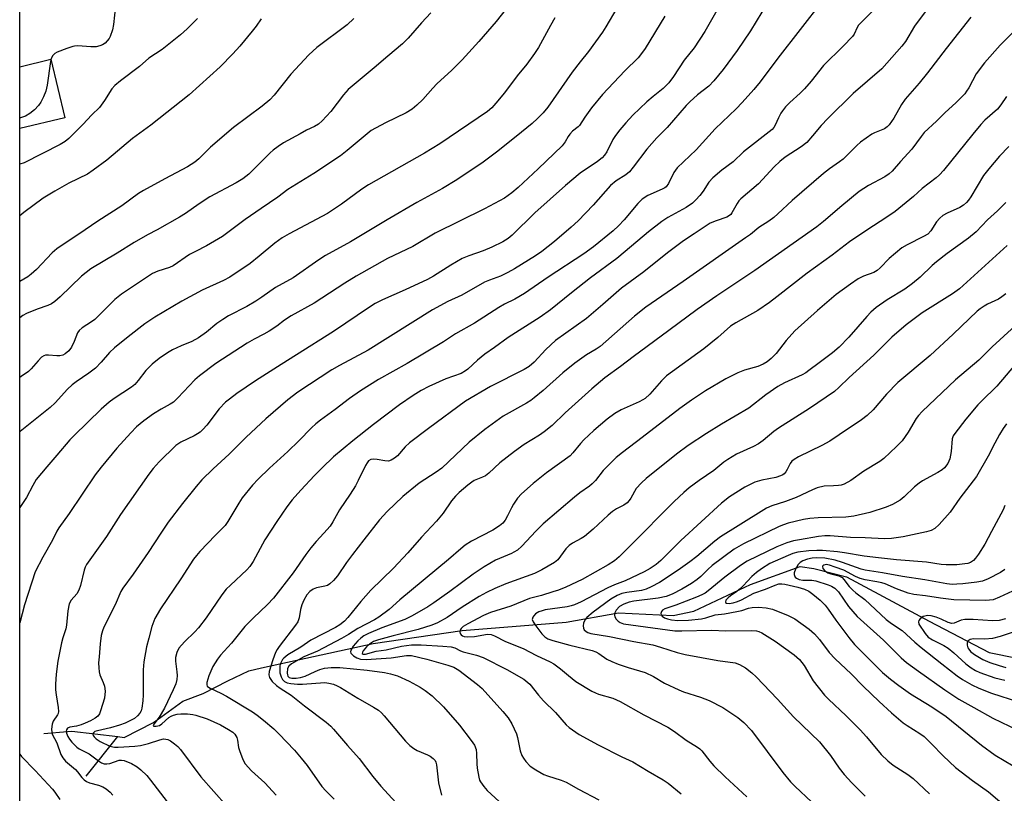
# Model space of a CAD drawing. Units: inches. Extents: x 1231771 to 1237771, y 577453 to 581453.
# Drawn here: x 1231771 to 1232050, y 578075 to 578294 of the extents above; entities that cross this region are included whole.
import ezdxf

# ---------------------------------------------------------------- set-up
doc = ezdxf.new("R2010")
doc.units = ezdxf.units.IN
doc.header["$MEASUREMENT"] = 0
for name, color, linetype in [('CULTRL-Pad', 6, 'Continuous'), ('HYDRO-Single Line Stream', 4, 'Continuous'), ('NTRL-Trees', 3, 'Continuous'), ('Undefined', 1, 'Continuous')]:
    doc.layers.add(name, color=color, linetype=linetype)

msp = doc.modelspace()

# ---------------------------------------------------------------- linework, layer by layer
at = {"layer": 'CULTRL-Pad'}
msp.add_lwpolyline([(1231783.75, 578266.69), (1231770.93, 578263.58), (1231770.93, 578281.13), (1231779.72, 578283.27)], close=True, dxfattribs=at)
at = {"layer": 'HYDRO-Single Line Stream'}
msp.add_line((1231789.78, 578079.84), (1231798.72, 578091.04), dxfattribs=at)
for points in [[(1231798.72, 578091.04), (1231800.59, 578090.81), (1231808.87, 578095.04), (1231817.22, 578101.07), (1231822.93, 578103.33), (1231830, 578106.87), (1231835.93, 578109.7), (1231839.47, 578110.56), (1231871.15, 578117.52), (1231896.4, 578121.13), (1231925.9, 578123.57), (1231940.75, 578126.14), (1231956.27, 578125.43), (1231962.16, 578126.68), (1231978.19, 578134.26), (1231992.29, 578139.34), (1231996.24, 578138.76), (1232005.5, 578136.42), (1232028.93, 578123.83), (1232045.91, 578114.91), (1232053.92, 578113.35)], [(1231777.71, 578091.97), (1231784.49, 578092.54), (1231785.74, 578092.64), (1231798.72, 578091.04)]]:
    msp.add_lwpolyline(points, dxfattribs=at)
at = {"layer": 'NTRL-Trees'}
msp.add_polyline3d([(1234186.97, 577453.15, 0), (1232126.34, 577453.35, 0), (1232129.71, 577508.03, 0), (1232099.75, 577578.44, 0), (1231923.06, 577754.49, 0), (1231890.96, 577797.32, 0), (1231770.91, 577930.11, 0), (1231771.14, 581453.27, 0)], dxfattribs=at)
at = {"layer": 'Undefined'}
for points, elevation in [([(1231998.62, 578299.84), (1231986.02, 578283.56), (1231980.95, 578276.89), (1231979.18, 578274.71), (1231975.91, 578271.01), (1231974.17, 578269.16), (1231968.22, 578263.51), (1231962.84, 578257.61), (1231957.43, 578252.48), (1231956.47, 578251.17), (1231954.99, 578248.01), (1231954.35, 578247.1), (1231953.92, 578246.76), (1231953.19, 578246.36), (1231949.15, 578244.64), (1231947.49, 578243.57), (1231946.27, 578242.35), (1231942.43, 578237.67), (1231940.81, 578235.97), (1231939.26, 578234.58), (1231933.68, 578230.04), (1231930.92, 578228.03), (1231920.8, 578221.39), (1231914.14, 578216.75), (1231911.38, 578215.15), (1231908.47, 578213.74), (1231906.84, 578212.86), (1231899.98, 578208.39), (1231894.5, 578205.35), (1231891.18, 578203.12), (1231880.85, 578196.97), (1231872.69, 578192.36), (1231867.6, 578189.22), (1231864.48, 578186.99), (1231860.38, 578183.84), (1231856.24, 578180.89), (1231854.93, 578179.85), (1231853.69, 578178.7), (1231850.06, 578174.95), (1231847.02, 578171.95), (1231841.75, 578167.19), (1231838.54, 578164.11), (1231836.91, 578162.42), (1231834.05, 578158.82), (1231833.09, 578157.33), (1231829.99, 578152.09), (1231829.19, 578150.94), (1231826.49, 578148.24), (1231822.03, 578143.55), (1231821.04, 578142.47), (1231820.19, 578141.4), (1231816.61, 578135.87), (1231810.87, 578127.27), (1231809.29, 578124.55), (1231808.4, 578122.29), (1231807.5, 578119.03), (1231806.9, 578116.54), (1231806.14, 578112.28), (1231805.9, 578109.97), (1231805.95, 578102.95), (1231805.86, 578101.18), (1231805.59, 578099.11), (1231805.35, 578098.41), (1231805.01, 578097.75), (1231804.3, 578096.91), (1231803.47, 578096.23), (1231802.57, 578095.7), (1231800.8, 578094.91), (1231799.22, 578094.31), (1231796.67, 578093.53), (1231792.95, 578092.72), (1231792.24, 578092.48), (1231791.91, 578092.25), (1231791.7, 578091.94), (1231791.67, 578091.75), (1231791.77, 578091.34), (1231792, 578090.99), (1231792.57, 578090.44), (1231793.76, 578089.62), (1231796.46, 578088.38), (1231797.82, 578088.03), (1231798.88, 578088.03), (1231803.55, 578088.34), (1231805.22, 578088.54), (1231807.46, 578089.09), (1231810.65, 578090.17), (1231811.67, 578090.39), (1231812.41, 578090.37), (1231812.91, 578090.24), (1231813.66, 578089.83), (1231814.86, 578088.98), (1231815.77, 578088.23), (1231816.57, 578087.4), (1231822.32, 578079.6), (1231829.64, 578071.31)], 598), ([(1232031.68, 578302.06), (1232024.77, 578292.62), (1232022.23, 578288.31), (1232021.21, 578287.01), (1232015.45, 578280.58), (1232011.41, 578277.01), (1232007.33, 578273.57), (1232000.14, 578266.42), (1231998.29, 578264.48), (1231995.87, 578261.5), (1231994.18, 578259.65), (1231992.62, 578258.44), (1231988.07, 578255.44), (1231986.57, 578254.28), (1231984.99, 578252.72), (1231980.5, 578247.89), (1231975.49, 578243.7), (1231974.9, 578243.06), (1231974.41, 578242.33), (1231972.97, 578239.65), (1231972.67, 578239.24), (1231972.28, 578238.9), (1231971.53, 578238.5), (1231968.45, 578237.46), (1231966.83, 578236.71), (1231962.21, 578233.77), (1231959.23, 578231.71), (1231954.68, 578228.29), (1231947.94, 578222.99), (1231941.65, 578218.33), (1231936.3, 578213.63), (1231931.67, 578209.71), (1231922.89, 578203.47), (1231920.15, 578200.93), (1231916.9, 578197.32), (1231915.47, 578196.09), (1231913.99, 578195.19), (1231904.43, 578190.39), (1231897.4, 578186.23), (1231886.86, 578178.53), (1231881.53, 578174.43), (1231880.25, 578173.27), (1231878.1, 578170.75), (1231877.28, 578170.03), (1231876.34, 578169.48), (1231875.58, 578169.23), (1231874.51, 578169.27), (1231872.3, 578169.7), (1231871.23, 578169.8), (1231870.53, 578169.68), (1231869.89, 578169.28), (1231869.46, 578168.76), (1231869.02, 578168), (1231866.97, 578163.7), (1231866.15, 578162.19), (1231864.68, 578159.84), (1231861.63, 578155.39), (1231859.75, 578152.01), (1231858.95, 578150.81), (1231857.2, 578148.77), (1231854.98, 578146.43), (1231853.48, 578144.58), (1231852.05, 578142.69), (1231848.49, 578137.54), (1231842.87, 578130.37), (1231841.19, 578128.54), (1231837.14, 578124.67), (1231834.82, 578122.34), (1231831, 578117.56), (1231827.92, 578114.16), (1231827.04, 578113.05), (1231825.69, 578110.92), (1231824.56, 578108.29), (1231824, 578106.43), (1231824.01, 578105.76), (1231824.14, 578105.4), (1231824.47, 578105.06), (1231824.91, 578104.78), (1231828.01, 578103.37), (1231829.56, 578102.56), (1231836.99, 578098.1), (1231838.32, 578097.14), (1231840.07, 578095.74), (1231842.96, 578093.3), (1231844.47, 578091.88), (1231848.84, 578087.19), (1231850.79, 578084.97), (1231852.43, 578082.88), (1231856.63, 578076.94), (1231857.74, 578075.67), (1231860.12, 578073.26)], 594), ([(1231969.07, 578297.74), (1231965.29, 578291.11), (1231962.23, 578286.53), (1231959.46, 578283.03), (1231956.42, 578278.37), (1231955.1, 578276.59), (1231953.47, 578274.98), (1231950.6, 578272.69), (1231948.87, 578271.14), (1231944.83, 578267.37), (1231942.84, 578265.23), (1231941.12, 578263.25), (1231939.93, 578261.66), (1231939.22, 578260.48), (1231937.44, 578256.98), (1231936.83, 578256.03), (1231936.16, 578255.25), (1231934.82, 578254.21), (1231929.91, 578250.95), (1231925.71, 578247.44), (1231917.06, 578239.68), (1231910.58, 578233.33), (1231909.51, 578232.39), (1231907.94, 578231.42), (1231904.85, 578229.9), (1231902.37, 578228.91), (1231898.33, 578227.51), (1231896.45, 578226.72), (1231893.2, 578224.88), (1231888.34, 578221.74), (1231886.57, 578220.73), (1231880.31, 578217.81), (1231873.82, 578214.99), (1231871.74, 578213.93), (1231870.16, 578212.94), (1231859.96, 578206.02), (1231849.4, 578199.41), (1231845.12, 578196.61), (1231837.78, 578191.97), (1231832.51, 578188.4), (1231830.39, 578186.84), (1231829.28, 578185.92), (1231827.52, 578184.05), (1231824.01, 578179.45), (1231822.88, 578178.23), (1231822.08, 578177.47), (1231821.38, 578176.98), (1231820.37, 578176.4), (1231816.58, 578174.6), (1231815.21, 578173.62), (1231810.49, 578169.04), (1231808.81, 578167.12), (1231807.57, 578165.54), (1231799.48, 578154.06), (1231795.57, 578147.87), (1231789.9, 578139.93), (1231789.5, 578139.13), (1231789.21, 578138.29), (1231788.13, 578133.97), (1231787.69, 578132.58), (1231787.11, 578131.59), (1231785.47, 578129.73), (1231784.97, 578128.71), (1231784.61, 578126.75), (1231784.22, 578122.68), (1231783.98, 578121.65), (1231783.11, 578119.06), (1231782.76, 578117.65), (1231781.74, 578112.44), (1231781.24, 578108.76), (1231781.06, 578105.96), (1231781.06, 578104.28), (1231781.22, 578102.92), (1231781.84, 578099.27), (1231781.9, 578098.15), (1231781.79, 578097.64), (1231781.59, 578097.19), (1231780.36, 578095.39), (1231780.12, 578094.58), (1231779.95, 578093.16), (1231779.98, 578092.31), (1231780.1, 578091.78), (1231781.4, 578089.27), (1231782.58, 578086), (1231783.19, 578085), (1231783.93, 578084.09), (1231786.78, 578081.75), (1231787.34, 578081.1), (1231788.53, 578079.43), (1231789.16, 578078.77), (1231789.9, 578078.3), (1231790.7, 578077.94), (1231793.23, 578077.29), (1231794.5, 578076.8), (1231795.47, 578076.26), (1231796.57, 578075.29), (1231797.34, 578074.42)], 602), ([(1231983.09, 578299.3), (1231978.24, 578291.36), (1231974.42, 578285.75), (1231970.46, 578280.32), (1231967.79, 578277.18), (1231966.38, 578275.68), (1231963.24, 578273.19), (1231961.03, 578271.22), (1231959.99, 578270.18), (1231954.55, 578263.91), (1231951.69, 578260.96), (1231948.79, 578257.76), (1231944.99, 578252.65), (1231943.89, 578251.33), (1231942.86, 578250.48), (1231940.14, 578248.8), (1231938.56, 578247.46), (1231933.64, 578241.88), (1231929.36, 578237.44), (1231927.39, 578235.64), (1231922.64, 578231.53), (1231919.08, 578228.7), (1231917.25, 578227.47), (1231911.24, 578223.83), (1231909.35, 578222.74), (1231907.28, 578221.7), (1231904.18, 578220.61), (1231902.81, 578220.03), (1231896.35, 578216.29), (1231892.4, 578214.5), (1231888.04, 578212.13), (1231869.78, 578200.7), (1231861.61, 578196.41), (1231859.42, 578195.14), (1231849.79, 578188.77), (1231846.98, 578186.66), (1231840.76, 578181.24), (1231835.16, 578175.98), (1231830.29, 578171.21), (1231825.8, 578167.06), (1231822.62, 578163.9), (1231820.97, 578162.03), (1231817.07, 578157.24), (1231813.03, 578151.89), (1231810.92, 578148.8), (1231807.35, 578143.29), (1231803.09, 578137.12), (1231800.17, 578133.17), (1231799.58, 578132.23), (1231797.97, 578128.43), (1231794.75, 578122.1), (1231794.36, 578121.07), (1231794.05, 578119.7), (1231793.73, 578117.42), (1231793.41, 578113.72), (1231793.3, 578112.01), (1231793.34, 578110.58), (1231793.46, 578109.45), (1231793.63, 578108.62), (1231794.62, 578106.4), (1231795, 578105.33), (1231795.13, 578103.93), (1231794.92, 578101.94), (1231793.86, 578098.32), (1231793.54, 578097.53), (1231793.09, 578096.89), (1231792.28, 578096.27), (1231791, 578095.57), (1231789.46, 578094.83), (1231788.38, 578094.43), (1231787, 578094.04), (1231785.11, 578093.76), (1231784.51, 578093.46), (1231784.14, 578093), (1231784.08, 578092.57), (1231784.2, 578092.01), (1231784.61, 578091.05), (1231785.03, 578090.35), (1231785.72, 578089.46), (1231787.09, 578088.07), (1231787.8, 578087.61), (1231790.59, 578086.15), (1231793.25, 578084.15), (1231794.16, 578083.57), (1231794.89, 578083.32), (1231795.67, 578083.3), (1231796.48, 578083.46), (1231799.17, 578084.32), (1231799.83, 578084.36), (1231800.55, 578084.23), (1231802.62, 578083.39), (1231804.23, 578082.51), (1231805.31, 578081.6), (1231806.94, 578079.99), (1231808.05, 578078.69), (1231812.75, 578072.58)], 600), ([(1232012.62, 578296.75), (1232008.88, 578292.91), (1232008.46, 578292.27), (1232007.62, 578290.4), (1232007.13, 578289.71), (1232004.57, 578287.01), (1231998.97, 578281.47), (1231995.46, 578277.05), (1231993.52, 578274.91), (1231992.3, 578273.69), (1231989.36, 578271.02), (1231988.2, 578269.76), (1231987.31, 578268.66), (1231986.84, 578267.94), (1231986.17, 578266.66), (1231985.26, 578264.52), (1231984.88, 578263.89), (1231984.42, 578263.35), (1231976.28, 578257.03), (1231973.3, 578254.2), (1231970.15, 578251.83), (1231967.57, 578249.63), (1231966.45, 578248.42), (1231964.77, 578245.81), (1231963.85, 578244.57), (1231962.74, 578243.34), (1231961.74, 578242.39), (1231960.03, 578241.21), (1231954.79, 578238.33), (1231953.05, 578237.2), (1231949.34, 578234.32), (1231946.3, 578231.7), (1231940.27, 578226.74), (1231932.88, 578221.2), (1231927.43, 578216.97), (1231921.48, 578212.19), (1231918.55, 578210.11), (1231909.53, 578204.33), (1231905.63, 578201.44), (1231902.84, 578199.57), (1231900.8, 578197.91), (1231898.06, 578195.36), (1231897.4, 578194.83), (1231896.16, 578194.14), (1231891.83, 578192.61), (1231886.98, 578190.44), (1231884.77, 578189.24), (1231882.51, 578187.88), (1231878.67, 578185.24), (1231871.27, 578179.64), (1231865.4, 578175), (1231859.97, 578170.44), (1231856.74, 578167.37), (1231854.54, 578165.15), (1231850.69, 578161.02), (1231848.23, 578158.24), (1231846.69, 578156.25), (1231843.83, 578152.07), (1231840.48, 578146.9), (1231837.11, 578140.71), (1231836.23, 578139.34), (1231835.3, 578138.34), (1231830.69, 578134.06), (1231829.5, 578132.85), (1231828.3, 578131.28), (1231823.83, 578124.76), (1231821.68, 578121.96), (1231820.62, 578120.77), (1231817.64, 578117.92), (1231816.06, 578116.14), (1231815.45, 578114.88), (1231815.13, 578113.52), (1231815.15, 578112.43), (1231815.52, 578109.42), (1231815.58, 578108.35), (1231815.49, 578107.3), (1231815.21, 578106.07), (1231814.48, 578104.33), (1231812, 578099.15), (1231810.43, 578096.57), (1231808.92, 578094.61), (1231808.79, 578094.15), (1231809.01, 578094.01), (1231809.62, 578093.98), (1231810.58, 578094.23), (1231811.27, 578094.67), (1231813.22, 578096.48), (1231813.84, 578096.85), (1231814.55, 578097.13), (1231815.55, 578097.4), (1231816.58, 578097.56), (1231818.56, 578097.52), (1231820, 578097.35), (1231820.84, 578097.16), (1231824.11, 578096.05), (1231827.91, 578094.36), (1231830.17, 578093.1), (1231831.36, 578092.33), (1231831.94, 578091.75), (1231832.48, 578090.81), (1231832.72, 578090), (1231833.02, 578087.95), (1231833.24, 578087.09), (1231834.22, 578084.6), (1231834.92, 578083.32), (1231836.7, 578081.35), (1231840.45, 578077.93), (1231843.69, 578074.43)], 596), ([(1232040.76, 578295.26), (1232033.72, 578286.28), (1232028.44, 578279.39), (1232026.08, 578276.48), (1232022.15, 578271.9), (1232021.08, 578270.4), (1232018.88, 578266.52), (1232017.58, 578264.65), (1232016.97, 578264.05), (1232016.23, 578263.57), (1232013.4, 578262.38), (1232012.63, 578261.97), (1232009.48, 578259.78), (1232008.39, 578258.81), (1232004.49, 578254.89), (1232003.52, 578254.13), (1232000.64, 578252.19), (1231998.99, 578250.86), (1231990.08, 578243.19), (1231986.03, 578239.38), (1231984.85, 578238.39), (1231983.43, 578237.37), (1231980.57, 578235.51), (1231978.2, 578233.54), (1231976.86, 578232.55), (1231959.14, 578220.23), (1231948.53, 578212.95), (1231945.28, 578210.4), (1231935.57, 578201.77), (1231934.49, 578201.02), (1231931.67, 578199.37), (1231928.42, 578197.03), (1231925.03, 578194.25), (1231919.38, 578189.23), (1231916.87, 578187.16), (1231915.92, 578186.46), (1231914.68, 578185.69), (1231908.06, 578181.96), (1231902.89, 578178.22), (1231898.45, 578174.65), (1231890.64, 578167.25), (1231889.07, 578166.09), (1231884.25, 578163.01), (1231879.6, 578159.18), (1231875.14, 578154.89), (1231873.02, 578152.55), (1231868.55, 578146.92), (1231865.36, 578142.77), (1231863.61, 578140.42), (1231861.04, 578136.66), (1231859.92, 578135.37), (1231858.88, 578134.41), (1231858.19, 578133.96), (1231857.45, 578133.71), (1231855.14, 578133.27), (1231854.15, 578132.88), (1231853.26, 578132.24), (1231852.39, 578131.27), (1231851.49, 578129.79), (1231850.94, 578128.49), (1231850.59, 578127.17), (1231850.19, 578124.72), (1231849.81, 578123.66), (1231849.19, 578122.71), (1231844.53, 578116.66), (1231843.92, 578115.76), (1231843.44, 578114.88), (1231842.68, 578112.8), (1231841.71, 578109.54), (1231841.56, 578108.54), (1231841.77, 578107.83), (1231842.57, 578106.73), (1231843.75, 578105.55), (1231844.77, 578104.81), (1231847.9, 578102.8), (1231851.66, 578099.76), (1231857.87, 578095.12), (1231859.15, 578094.04), (1231859.95, 578093.2), (1231863.88, 578088.55), (1231867.19, 578084.82), (1231871.13, 578079.73), (1231873.38, 578076.98), (1231879.76, 578070.03)], 592), ([(1232052.55, 578290.79), (1232049.04, 578287.29), (1232044.59, 578282.3), (1232042.29, 578279.17), (1232040.15, 578275.16), (1232039.54, 578274.18), (1232039.01, 578273.49), (1232036.56, 578270.98), (1232033.35, 578268.02), (1232031.02, 578265.72), (1232027.52, 578262.44), (1232026.67, 578261.38), (1232024.04, 578257.72), (1232020.78, 578254.27), (1232018.45, 578251.49), (1232017.58, 578250.71), (1232016.36, 578249.89), (1232011.67, 578247.44), (1232009.1, 578245.78), (1232004.1, 578241.71), (1231998.97, 578237.25), (1231997.03, 578235.74), (1231979.44, 578223.31), (1231968.65, 578216.1), (1231963.11, 578212.28), (1231955.09, 578206.28), (1231944.94, 578198.86), (1231941.35, 578196.09), (1231936.95, 578192.86), (1231933.21, 578189.77), (1231925.66, 578182.95), (1231921.93, 578179.35), (1231919.74, 578177.55), (1231918.38, 578176.57), (1231914.07, 578173.97), (1231911.32, 578171.99), (1231907.16, 578168.71), (1231904.01, 578165.81), (1231903.09, 578165.08), (1231902.25, 578164.64), (1231899.84, 578163.7), (1231899.15, 578163.27), (1231898.02, 578162.38), (1231895.6, 578160.34), (1231894.56, 578159.33), (1231893.45, 578157.95), (1231891.03, 578154.46), (1231889.11, 578152.21), (1231884.9, 578147.62), (1231881, 578143.2), (1231877, 578138.89), (1231870.54, 578132.63), (1231867.7, 578129.41), (1231864.03, 578124.88), (1231863.05, 578123.85), (1231861.71, 578122.79), (1231860.51, 578122.03), (1231853.54, 578118.43), (1231850.67, 578116.43), (1231846.94, 578114.24), (1231845.81, 578113.33), (1231845.44, 578112.9), (1231845.15, 578112.41), (1231844.85, 578111.59), (1231844.74, 578111.05), (1231844.69, 578110.25), (1231844.75, 578109.19), (1231845.08, 578107.98), (1231845.5, 578107.26), (1231846.05, 578106.69), (1231846.76, 578106.35), (1231847.84, 578106.11), (1231849.76, 578105.96), (1231851.15, 578105.95), (1231857.48, 578106.38), (1231858.64, 578106.25), (1231859.97, 578105.89), (1231860.94, 578105.5), (1231861.9, 578105), (1231866.84, 578101.97), (1231871.28, 578099.44), (1231872.67, 578098.51), (1231873.53, 578097.8), (1231874.33, 578096.97), (1231880.39, 578089.78), (1231881.61, 578088.5), (1231882.73, 578087.66), (1231883.68, 578087.08), (1231886.62, 578085.87), (1231887.32, 578085.51), (1231888.22, 578084.85), (1231888.75, 578084.25), (1231888.99, 578083.76), (1231889.17, 578083.02), (1231889.74, 578077.9), (1231890.61, 578074.48)], 590), ([(1232050.88, 578272.68), (1232049.23, 578270.29), (1232048.3, 578269.13), (1232044.75, 578265.94), (1232043.55, 578264.71), (1232041.28, 578262.03), (1232032.95, 578251.7), (1232031.89, 578250.49), (1232030.95, 578249.6), (1232026.91, 578246.61), (1232024.48, 578244.29), (1232019.25, 578240.06), (1232017.24, 578238.65), (1232010.91, 578234.58), (1232006.36, 578231.5), (1232001.36, 578227.7), (1231994.35, 578222.58), (1231985.75, 578215.84), (1231983.64, 578214.28), (1231980.34, 578211.99), (1231974.03, 578208.44), (1231972.53, 578207.49), (1231968.99, 578204.34), (1231965.04, 578201.05), (1231954.44, 578193.46), (1231952.95, 578192.06), (1231949.72, 578188.25), (1231948.31, 578187.03), (1231947.66, 578186.59), (1231946.62, 578186.05), (1231941.54, 578183.81), (1231939.78, 578182.7), (1231937.61, 578181.14), (1231933.82, 578177.92), (1231930.99, 578175.26), (1231929.99, 578174.19), (1231927.85, 578171.56), (1231927.05, 578170.76), (1231920.33, 578165.94), (1231916.55, 578162.87), (1231913.24, 578159.92), (1231912.15, 578158.68), (1231910.97, 578156.98), (1231910.4, 578155.98), (1231909.33, 578153.71), (1231908.6, 578152.52), (1231907.93, 578151.63), (1231907.07, 578150.87), (1231905.09, 578149.59), (1231899.04, 578146.56), (1231897.3, 578145.41), (1231896.02, 578144.38), (1231892.52, 578141.3), (1231878.78, 578129.82), (1231875.75, 578127.15), (1231872.8, 578124.98), (1231871.56, 578124.23), (1231866.88, 578121.74), (1231864.16, 578119.99), (1231862.25, 578118.89), (1231855.39, 578115.32), (1231851.53, 578113.72), (1231848.05, 578111.73), (1231847.27, 578111.06), (1231846.92, 578110.37), (1231846.8, 578109.09), (1231846.86, 578108.59), (1231847.02, 578108.16), (1231847.39, 578107.82), (1231848.15, 578107.65), (1231849.32, 578107.66), (1231850.6, 578107.83), (1231851.85, 578108.23), (1231854.71, 578109.57), (1231856.06, 578110.1), (1231857.38, 578110.43), (1231859.25, 578110.67), (1231861.72, 578110.64), (1231869.5, 578109.9), (1231874.39, 578109.28), (1231876.12, 578108.87), (1231878.12, 578108.27), (1231881.44, 578106.8), (1231884.48, 578105.1), (1231885.94, 578104.18), (1231887.96, 578102.62), (1231891.16, 578099.52), (1231895.7, 578094.29), (1231899.02, 578089.93), (1231899.89, 578088.58), (1231900.38, 578087.37), (1231900.52, 578086.23), (1231900.55, 578083.28), (1231900.65, 578082.11), (1231901.13, 578079.51), (1231901.4, 578078.68), (1231901.65, 578078.2), (1231902.58, 578076.86), (1231903.52, 578075.8), (1231909.22, 578070.58)], 588), ([(1232051.49, 578258.53), (1232048.89, 578255.79), (1232045.81, 578252.16), (1232044.34, 578250.28), (1232040.71, 578244.24), (1232040.06, 578243.28), (1232039.51, 578242.63), (1232038.65, 578241.85), (1232037.67, 578241.22), (1232034.03, 578239.62), (1232032.82, 578238.93), (1232031.99, 578238.19), (1232031.04, 578237.17), (1232029.36, 578234.59), (1232028.51, 578233.68), (1232027.34, 578232.94), (1232022.65, 578230.59), (1232021.15, 578229.71), (1232017.61, 578226.75), (1232015.01, 578224.07), (1232014.16, 578223.31), (1232013.18, 578222.74), (1232010.29, 578221.7), (1232008.76, 578220.96), (1232006.56, 578219.47), (1232002.54, 578216.51), (1231997.2, 578211.97), (1231990.84, 578206.22), (1231988.37, 578203.5), (1231985.51, 578199.8), (1231984.1, 578198.37), (1231983.01, 578197.45), (1231981.81, 578196.75), (1231980.29, 578196.05), (1231976.5, 578195.04), (1231974.63, 578194.27), (1231971.23, 578192.57), (1231965.45, 578189.14), (1231961.48, 578186.55), (1231958.17, 578184.16), (1231947.5, 578175.9), (1231941.9, 578171.72), (1231940.14, 578170.29), (1231937.45, 578167.65), (1231936.48, 578166.56), (1231934.29, 578163.74), (1231933.36, 578162.76), (1231932.56, 578162.08), (1231929.85, 578160.21), (1231928.28, 578159.02), (1231919.38, 578151.39), (1231917.3, 578149.38), (1231913.36, 578145.08), (1231912.09, 578143.98), (1231911.14, 578143.36), (1231910.39, 578142.97), (1231905.89, 578141.08), (1231902.66, 578139.24), (1231899.55, 578137.15), (1231892.92, 578132.23), (1231888.41, 578129.01), (1231886.67, 578127.89), (1231882.28, 578125.35), (1231880.16, 578124.31), (1231873.64, 578121.92), (1231869.84, 578120.28), (1231868.55, 578119.61), (1231867.65, 578118.97), (1231866.81, 578118.22), (1231865.5, 578116.7), (1231864.81, 578115.58), (1231864.74, 578115.15), (1231864.89, 578114.73), (1231865.58, 578113.97), (1231866.51, 578113.36), (1231867.56, 578113.07), (1231869.23, 578112.9), (1231876.25, 578113.38), (1231880.63, 578114.07), (1231882.06, 578114.03), (1231886.43, 578113.07), (1231892.39, 578111.36), (1231894.03, 578110.75), (1231895.53, 578109.89), (1231900.78, 578105.86), (1231902.08, 578104.75), (1231907.97, 578098.14), (1231909.44, 578096.37), (1231910.5, 578094.71), (1231911.84, 578091.88), (1231912.16, 578090.77), (1231912.92, 578087.04), (1231913.37, 578085.7), (1231913.81, 578084.93), (1231914.53, 578083.98), (1231915.74, 578082.7), (1231917.38, 578081.58), (1231919.59, 578080.3), (1231920.62, 578079.89), (1231924.53, 578078.66), (1231925.9, 578078.11), (1231929.42, 578076.14), (1231935.17, 578073.07)], 586), ([(1232050.67, 578242.66), (1232048.32, 578240.3), (1232045.44, 578237.68), (1232042.25, 578234.26), (1232040.09, 578232.53), (1232033.99, 578228.19), (1232030.99, 578225.82), (1232029.73, 578224.74), (1232026.36, 578221.47), (1232024.24, 578219.59), (1232021.99, 578218.06), (1232017, 578215.04), (1232013.88, 578212.81), (1232012.38, 578211.48), (1232011.25, 578210.31), (1232006.09, 578204.39), (1232003.4, 578201.55), (1232001.5, 578199.93), (1231997.68, 578197.15), (1231994.8, 578194.9), (1231993.89, 578194.28), (1231992.87, 578193.71), (1231987.84, 578191.41), (1231985.99, 578190.4), (1231982.6, 578188.08), (1231977.75, 578184.3), (1231970.02, 578179.74), (1231965.79, 578177.07), (1231960.59, 578173.63), (1231957.22, 578171.16), (1231948.63, 578164.26), (1231947.3, 578163.1), (1231945.82, 578161.42), (1231944.27, 578158.7), (1231943.8, 578158.01), (1231943.25, 578157.4), (1231942.33, 578156.74), (1231940.21, 578155.72), (1231939.08, 578154.91), (1231937.85, 578153.86), (1231933.58, 578149.89), (1231931.18, 578147.85), (1231930.24, 578147.26), (1231927.7, 578145.9), (1231926.77, 578145.26), (1231925.83, 578144.3), (1231923.53, 578141.25), (1231922.66, 578140.48), (1231919.05, 578138.38), (1231916.96, 578137.3), (1231908.78, 578134.42), (1231905.67, 578133.09), (1231903.3, 578131.92), (1231901.22, 578130.77), (1231896.43, 578127.75), (1231892.2, 578124.86), (1231889.47, 578123.34), (1231887.85, 578122.72), (1231883.99, 578121.45), (1231876.9, 578119.69), (1231872.69, 578118.53), (1231871.25, 578118.02), (1231870.11, 578117.33), (1231869.26, 578116.52), (1231868.38, 578115.42), (1231868.15, 578115.01), (1231868.11, 578114.65), (1231868.37, 578114.43), (1231868.97, 578114.44), (1231872.07, 578115.3), (1231874.83, 578115.67), (1231879.19, 578116.71), (1231882.02, 578117.12), (1231884.78, 578117.07), (1231890.94, 578116.74), (1231893.29, 578116.55), (1231894.34, 578116.28), (1231895.94, 578115.44), (1231896.71, 578115.11), (1231900.53, 578114.2), (1231902.35, 578113.49), (1231909.12, 578110.13), (1231913.89, 578107.31), (1231915.63, 578105.94), (1231918.12, 578102.8), (1231919.51, 578101.25), (1231922.89, 578097.92), (1231925.97, 578094.4), (1231926.8, 578093.63), (1231927.72, 578092.94), (1231929.67, 578091.68), (1231935.05, 578088.69), (1231941.71, 578085.33), (1231944.84, 578083.86), (1231949.17, 578081.24), (1231953.48, 578078.82), (1231954.92, 578077.83), (1231958.58, 578074.82)], 584), ([(1232051.08, 578230.41), (1232037.51, 578218.13), (1232035.58, 578216.73), (1232026.93, 578211.28), (1232022.38, 578207.9), (1232018.37, 578204.42), (1232013.23, 578199.28), (1232006.26, 578192.98), (1232003.3, 578190.08), (1232002.03, 578189.02), (1231995.01, 578184.15), (1231986.18, 578178.61), (1231984.86, 578177.64), (1231981.85, 578175.11), (1231980.5, 578174.11), (1231979.08, 578173.36), (1231974.25, 578171.18), (1231971.84, 578169.71), (1231970.71, 578168.9), (1231967.86, 578166.6), (1231963.7, 578163.77), (1231960.86, 578161.63), (1231959.31, 578160.31), (1231956.54, 578157.77), (1231952.41, 578153.65), (1231948.38, 578149.43), (1231940.94, 578142.1), (1231939.62, 578140.94), (1231937.88, 578139.8), (1231930.49, 578135.6), (1231925.82, 578133.48), (1231923.73, 578132.65), (1231922.12, 578132.11), (1231918.9, 578131.14), (1231915.5, 578130.28), (1231910.2, 578128.07), (1231904.47, 578126.26), (1231902.46, 578125.46), (1231898.01, 578123.08), (1231896.73, 578122.29), (1231896.13, 578121.72), (1231895.89, 578121.27), (1231895.8, 578120.78), (1231895.88, 578120.31), (1231896.14, 578119.89), (1231896.54, 578119.62), (1231897.04, 578119.44), (1231897.89, 578119.34), (1231899.92, 578119.46), (1231903.61, 578120.1), (1231904.67, 578120.04), (1231905.62, 578119.65), (1231908.75, 578118.01), (1231913.77, 578116.1), (1231917.49, 578114.03), (1231921.41, 578112.23), (1231922.43, 578111.66), (1231924.36, 578110.29), (1231926.64, 578108.35), (1231928.71, 578106.73), (1231933.24, 578103.99), (1231934.28, 578103.44), (1231935.08, 578103.13), (1231939.16, 578101.99), (1231941.24, 578101), (1231947.98, 578097.2), (1231954.8, 578093.7), (1231956.72, 578092.49), (1231959.98, 578090.07), (1231963.19, 578088.09), (1231963.85, 578087.61), (1231964.45, 578087.02), (1231966.66, 578084.12), (1231967.88, 578082.78), (1231971.06, 578079.65), (1231977.16, 578073.97)], 582), ([(1232050.67, 578216.73), (1232049.51, 578215.82), (1232048.55, 578215.22), (1232045.46, 578213.75), (1232044.52, 578213.22), (1232043.4, 578212.48), (1232042.52, 578211.75), (1232035.73, 578205.23), (1232029.19, 578199.24), (1232020, 578191.54), (1232016.85, 578188.26), (1232013.03, 578183.76), (1232011.33, 578182.19), (1232009.71, 578180.99), (1232003.41, 578176.65), (1232000.77, 578174.93), (1231998.49, 578173.65), (1231991.87, 578170.44), (1231990.58, 578169.72), (1231989.94, 578169.18), (1231989.47, 578168.53), (1231988.67, 578166.81), (1231988.3, 578166.17), (1231987.81, 578165.64), (1231987.41, 578165.34), (1231986.7, 578165.01), (1231985.4, 578164.59), (1231981.42, 578163.85), (1231979.48, 578163.27), (1231976.6, 578161.88), (1231972.27, 578159.09), (1231970.04, 578157.3), (1231958.43, 578146.69), (1231952.81, 578141.05), (1231951.46, 578139.92), (1231949.79, 578138.75), (1231948.05, 578137.8), (1231942.71, 578135.3), (1231939.62, 578134.11), (1231937.79, 578133.27), (1231930.2, 578129.32), (1231928.33, 578128.43), (1231927.35, 578128.12), (1231926.23, 578127.89), (1231920.02, 578127), (1231919.17, 578126.79), (1231918.21, 578126.45), (1231917.28, 578125.89), (1231916.74, 578125.34), (1231916.47, 578124.93), (1231916.34, 578124.29), (1231916.57, 578123.61), (1231917.32, 578122.46), (1231919.08, 578120.21), (1231919.87, 578119.4), (1231920.76, 578118.82), (1231922.12, 578118.34), (1231926.94, 578116.98), (1231933.33, 578115.46), (1231934.32, 578115.12), (1231935.21, 578114.66), (1231937.44, 578113.07), (1231938.92, 578112.32), (1231940.73, 578111.63), (1231943.56, 578110.68), (1231948.37, 578109.26), (1231950.69, 578108.09), (1231953.84, 578106.21), (1231957.86, 578104.28), (1231959.24, 578103.76), (1231964.02, 578102.29), (1231966.49, 578101.34), (1231970.4, 578099.3), (1231974.61, 578096.52), (1231976.37, 578095.04), (1231978.5, 578092.79), (1231987.43, 578080.86), (1231989.56, 578078.25), (1231990.93, 578076.85), (1231995.5, 578072.59)], 580), ([(1232055.55, 578209.73), (1232046.78, 578201.63), (1232043.04, 578197.91), (1232036.43, 578192.28), (1232026.91, 578183.27), (1232025.91, 578182.22), (1232025.2, 578181.32), (1232022.95, 578177.41), (1232021.3, 578175.03), (1232019.68, 578173.36), (1232016.09, 578169.94), (1232014.93, 578169.13), (1232010.37, 578166.38), (1232006.66, 578163.69), (1232004.82, 578162.72), (1232004, 578162.45), (1232003.19, 578162.31), (1232001.8, 578162.18), (1231999.18, 578162.08), (1231997.18, 578161.63), (1231995.85, 578161.09), (1231991.16, 578158.92), (1231988.2, 578157.81), (1231984.27, 578156.51), (1231982.8, 578155.84), (1231974.71, 578150.89), (1231969.76, 578147.7), (1231968.12, 578146.47), (1231962.98, 578142.15), (1231961.04, 578140.64), (1231957.74, 578138.25), (1231952.4, 578134.8), (1231950.04, 578133.54), (1231948.68, 578132.93), (1231947.3, 578132.56), (1231943.19, 578131.94), (1231941.77, 578131.63), (1231940.43, 578131.12), (1231938.62, 578130.1), (1231933.56, 578126.36), (1231931.8, 578124.86), (1231931.34, 578124.26), (1231930.9, 578123.28), (1231930.74, 578122.52), (1231930.84, 578121.81), (1231931.08, 578121.39), (1231931.61, 578120.85), (1231932.08, 578120.59), (1231932.9, 578120.33), (1231938.27, 578119.46), (1231945.16, 578118.04), (1231950.51, 578117.05), (1231952.72, 578116.46), (1231957.45, 578114.9), (1231959.68, 578114.38), (1231968.96, 578112.64), (1231973.84, 578112), (1231975.16, 578111.54), (1231976.83, 578110.56), (1231978.6, 578109.19), (1231979.86, 578108.03), (1231985.92, 578101.7), (1231990.47, 578096.65), (1231997.81, 578089.56), (1232000.94, 578085.68), (1232003.39, 578082.07), (1232004.8, 578080.29), (1232006.94, 578077.96), (1232010.77, 578074.15)], 578), ([(1232053.45, 578196.71), (1232048.16, 578190.53), (1232043.77, 578186.28), (1232042.77, 578185.19), (1232039.3, 578181.14), (1232036.16, 578177.08), (1232035.74, 578176.38), (1232035.47, 578175.56), (1232035.21, 578171.98), (1232034.75, 578169.84), (1232034.23, 578168.59), (1232033.27, 578167.32), (1232032.63, 578166.77), (1232031.39, 578165.98), (1232027.02, 578163.59), (1232026.04, 578162.99), (1232024.75, 578161.92), (1232021.83, 578159.1), (1232020.73, 578158.19), (1232018.55, 578156.92), (1232016.74, 578156.13), (1232012.12, 578154.66), (1232007.52, 578153.57), (1232005.3, 578153.33), (1231997.4, 578153.15), (1231995.05, 578152.97), (1231993.29, 578152.65), (1231988.95, 578151.58), (1231987.58, 578151.18), (1231986.4, 578150.69), (1231976.29, 578145.72), (1231973.63, 578144.21), (1231967.37, 578139.59), (1231966.17, 578138.51), (1231964.11, 578136.45), (1231963.14, 578135.62), (1231961.5, 578134.52), (1231958.73, 578132.88), (1231956.03, 578131.46), (1231954.34, 578130.8), (1231952.03, 578130.38), (1231945.14, 578129.48), (1231943.83, 578129.18), (1231942.26, 578128.64), (1231941.05, 578127.94), (1231940.13, 578126.92), (1231939.66, 578126.01), (1231939.64, 578125.54), (1231939.79, 578125.08), (1231940.17, 578124.4), (1231940.7, 578123.8), (1231941.24, 578123.45), (1231942.25, 578123.1), (1231950.51, 578121.89), (1231956.77, 578121.1), (1231958.76, 578121.04), (1231967.21, 578121.27), (1231971.26, 578121.1), (1231978.42, 578121.15), (1231979.9, 578121.07), (1231980.58, 578120.91), (1231981.41, 578120.53), (1231985.21, 578118.14), (1231990.64, 578114.25), (1231992.16, 578112.96), (1231993.48, 578111.23), (1231996, 578106.9), (1231999.27, 578102.83), (1232000.38, 578101.67), (1232005.36, 578096.93), (1232009.37, 578092.95), (1232011.17, 578090.95), (1232015.3, 578086), (1232017.15, 578084.22), (1232018.69, 578082.97), (1232022.86, 578080.27), (1232024.38, 578079.15), (1232028.99, 578074.85)], 576), ([(1232050.87, 578179.77), (1232049.95, 578178.45), (1232048.92, 578176.74), (1232047.57, 578174.32), (1232045.69, 578170.61), (1232042.31, 578164.88), (1232037.65, 578158.7), (1232034.86, 578154.73), (1232031.78, 578151.29), (1232030.54, 578150.11), (1232029.53, 578149.56), (1232028.16, 578149.14), (1232021.54, 578147.75), (1232018.27, 578147.26), (1232016.26, 578147.2), (1232010.81, 578147.49), (1232006.57, 578147.51), (1232000.86, 578148.01), (1231999.32, 578148.06), (1231997.57, 578147.87), (1231992.12, 578146.93), (1231990.48, 578146.58), (1231988.57, 578146.03), (1231985.68, 578144.94), (1231977.26, 578140.87), (1231975.42, 578139.65), (1231970.97, 578136.32), (1231966.21, 578132.38), (1231965.36, 578131.78), (1231964.42, 578131.27), (1231962.87, 578130.61), (1231957.05, 578128.38), (1231953.89, 578127.28), (1231953.27, 578126.9), (1231952.97, 578126.57), (1231952.79, 578125.97), (1231952.9, 578125.57), (1231953.19, 578125.21), (1231953.84, 578124.76), (1231954.66, 578124.45), (1231955.83, 578124.18), (1231957.59, 578123.97), (1231960.69, 578124.06), (1231964.37, 578124.51), (1231965.53, 578124.77), (1231968.25, 578125.59), (1231970.84, 578125.88), (1231974.34, 578126.52), (1231975.79, 578126.84), (1231977.66, 578127.46), (1231978.74, 578127.71), (1231980.49, 578127.81), (1231982.71, 578127.61), (1231984.46, 578127.2), (1231988.9, 578125.43), (1231990.77, 578124.52), (1231994.85, 578121.55), (1231996.36, 578120.25), (1231997.85, 578118.62), (1232000.6, 578114.95), (1232002.23, 578113.1), (1232006.81, 578108.84), (1232010.21, 578105.41), (1232014.73, 578101.04), (1232018.28, 578097.79), (1232021.51, 578094.99), (1232022.68, 578094.19), (1232026.32, 578091.94), (1232027.48, 578091.08), (1232029.63, 578089.02), (1232032.88, 578085.55), (1232036.44, 578082.3), (1232041.24, 578078.56), (1232045.8, 578075.37), (1232050.9, 578071.03)], 574), ([(1232050.4, 578156.6), (1232049.92, 578155.4), (1232046.58, 578149.29), (1232044.68, 578145.64), (1232042.93, 578142.87), (1232042.06, 578141.66), (1232041.52, 578141.07), (1232040.65, 578140.47), (1232039.87, 578140.21), (1232039.05, 578140.04), (1232036.79, 578139.84), (1232033.72, 578139.81), (1232032.33, 578139.94), (1232028.12, 578140.54), (1232019.65, 578141.19), (1232014.54, 578141.75), (1232010.5, 578142.26), (1232004.95, 578143.23), (1232002.9, 578143.48), (1231998.66, 578143.82), (1231997.07, 578143.86), (1231994.74, 578143.73), (1231991.67, 578143.38), (1231990.28, 578143.02), (1231988.92, 578142.48), (1231983.76, 578140.13), (1231981.31, 578138.71), (1231979.94, 578137.65), (1231978.64, 578136.51), (1231976.2, 578133.81), (1231975.41, 578133.07), (1231974.34, 578132.22), (1231972.53, 578131), (1231971.91, 578130.48), (1231971.27, 578129.74), (1231971.11, 578129.25), (1231971.17, 578129.12), (1231971.44, 578128.93), (1231972.2, 578128.85), (1231973.36, 578129.03), (1231974.53, 578129.36), (1231975.66, 578129.85), (1231979.22, 578131.8), (1231982.53, 578132.87), (1231985.21, 578134.06), (1231986.3, 578134.39), (1231987.12, 578134.41), (1231987.96, 578134.3), (1231991.71, 578133.49), (1231993.52, 578132.9), (1231994.75, 578132.3), (1231995.92, 578131.44), (1231997.97, 578129.76), (1231999.4, 578128.33), (1232000.31, 578127.21), (1232002.47, 578124.14), (1232006.17, 578119.14), (1232007.75, 578117.17), (1232015.71, 578109.28), (1232017.98, 578107.4), (1232020.34, 578105.58), (1232023.65, 578103.23), (1232029.65, 578099.53), (1232033.73, 578096.73), (1232043.76, 578088.58), (1232047.67, 578085.75), (1232052.8, 578082.74)], 572), ([(1232050.36, 578138.45), (1232049.2, 578137.66), (1232045.63, 578135.84), (1232044.08, 578135.2), (1232042.44, 578134.87), (1232038.44, 578134.41), (1232036.76, 578134.27), (1232035.43, 578134.25), (1232033.98, 578134.41), (1232027.65, 578135.54), (1232021.35, 578136.45), (1232015.64, 578137.51), (1232010.72, 578138.3), (1232009.65, 578138.58), (1232004.33, 578140.49), (1232002.24, 578141.14), (1231999.32, 578141.69), (1231996.85, 578141.78), (1231995.76, 578141.68), (1231994.38, 578141.36), (1231993.05, 578140.89), (1231992.34, 578140.47), (1231991.75, 578139.88), (1231991.03, 578138.6), (1231990.66, 578137.52), (1231990.63, 578137.01), (1231990.7, 578136.78), (1231990.95, 578136.34), (1231991.32, 578135.98), (1231992.02, 578135.64), (1231993.11, 578135.47), (1231995.66, 578135.44), (1231996.76, 578135.3), (1232000.27, 578134.16), (1232001.26, 578133.72), (1232002.13, 578133.18), (1232002.67, 578132.71), (1232003.16, 578132.13), (1232006.06, 578127.98), (1232008.53, 578125.16), (1232015.93, 578118.39), (1232020.98, 578113.39), (1232022.53, 578112.08), (1232025.9, 578109.59), (1232033.4, 578104.28), (1232037.36, 578101.64), (1232041.64, 578099.31), (1232047.01, 578096.24), (1232056.4, 578091.78)], 570), ([(1232052.6, 578132.29), (1232048.9, 578130.6), (1232047.04, 578129.91), (1232046.03, 578129.75), (1232045.01, 578129.71), (1232035.96, 578129.82), (1232032.16, 578130.3), (1232027.91, 578131), (1232024.58, 578131.41), (1232022.97, 578131.76), (1232019.63, 578132.95), (1232016.41, 578134.4), (1232015.51, 578134.73), (1232014.12, 578135.02), (1232010.76, 578135.51), (1232009.37, 578135.9), (1232008.02, 578136.47), (1232004.68, 578138.24), (1232002.28, 578139.18), (1232000.62, 578139.73), (1231999.67, 578139.87), (1231999.03, 578139.75), (1231998.75, 578139.53), (1231998.69, 578139.37), (1231998.78, 578138.77), (1231999.32, 578138.06), (1232000.17, 578137.52), (1232001, 578137.25), (1232003.26, 578136.71), (1232004.2, 578136.22), (1232004.75, 578135.66), (1232006.27, 578133.67), (1232007.28, 578132.64), (1232008.14, 578131.87), (1232010.63, 578129.99), (1232016.74, 578124.31), (1232018.24, 578123.19), (1232021.22, 578121.19), (1232024.81, 578117.86), (1232026.63, 578116.31), (1232032.56, 578111.71), (1232036.83, 578108.28), (1232038.37, 578107.22), (1232041.05, 578105.71), (1232043.01, 578104.78), (1232046.6, 578103.4), (1232054.26, 578100.91)], 568), ([(1232050.56, 578124.5), (1232048.75, 578123.99), (1232046.92, 578123.88), (1232041.38, 578124.24), (1232039.07, 578124.28), (1232037.96, 578124.05), (1232036.06, 578123.2), (1232035.37, 578123.11), (1232034.36, 578123.42), (1232032.3, 578124.4), (1232030.94, 578124.92), (1232029.53, 578125.31), (1232028.46, 578125.38), (1232027.71, 578125.26), (1232027.24, 578125.09), (1232026.34, 578124.43), (1232026.02, 578124.02), (1232025.87, 578123.58), (1232026.01, 578122.96), (1232027.77, 578120.35), (1232028.68, 578119.3), (1232029.89, 578118.52), (1232033.07, 578116.95), (1232034.31, 578116.14), (1232035.93, 578114.86), (1232039.35, 578111.72), (1232040.87, 578110.56), (1232042.06, 578109.83), (1232043.33, 578109.2), (1232047.52, 578107.72), (1232050.37, 578107.06)], 566), ([(1232053.9, 578121.04), (1232049.02, 578119.42), (1232046.92, 578118.88), (1232044.7, 578118.69), (1232041.52, 578118.81), (1232040.55, 578118.6), (1232040.02, 578118.24), (1232039.75, 578117.69), (1232039.73, 578116.99), (1232039.9, 578116.29), (1232040.14, 578115.84), (1232040.64, 578115.23), (1232041.76, 578114.36), (1232044.19, 578112.93), (1232046.09, 578112.07), (1232048.79, 578111.19), (1232050.72, 578110.66)], 564)]:
    msp.add_lwpolyline(points, dxfattribs=dict(at, elevation=elevation))
for points in [[(1231940.35, 578297.8, 606), (1231937.17, 578292.43, 606), (1231936.22, 578290.96, 606), (1231932.25, 578285.48, 606), (1231929.88, 578282.53, 606), (1231927.65, 578279.58, 606), (1231920.7, 578269.65, 606), (1231919.42, 578268.02, 606), (1231917.84, 578266.42, 606), (1231916.28, 578265.06, 606), (1231911.77, 578261.36, 606), (1231906.19, 578256.93, 606), (1231902.43, 578254.11, 606), (1231894.92, 578249.06, 606), (1231890.81, 578246.59, 606), (1231883.59, 578242.61, 606), (1231875.14, 578237.74, 606), (1231864.79, 578231.5, 606), (1231857.69, 578227.56, 606), (1231855.78, 578226.33, 606), (1231848.47, 578221.27, 606), (1231843.44, 578218.49, 606), (1231839.61, 578215.76, 606), (1231837.88, 578214.66, 606), (1231835.37, 578213.15, 606), (1231830.18, 578210.44, 606), (1231828.5, 578209.45, 606), (1231826.88, 578208.27, 606), (1231823.92, 578205.84, 606), (1231821.59, 578204.19, 606), (1231819.77, 578203.21, 606), (1231816.73, 578201.94, 606), (1231814.3, 578200.79, 606), (1231812.83, 578199.92, 606), (1231810.49, 578198.35, 606), (1231808.53, 578196.71, 606), (1231806.67, 578194.97, 606), (1231804.54, 578192.1, 606), (1231803.57, 578191, 606), (1231802.61, 578190.24, 606), (1231797.68, 578186.98, 606), (1231796.26, 578185.92, 606), (1231794.04, 578183.93, 606), (1231786.32, 578176.54, 606), (1231785.11, 578175.25, 606), (1231781.48, 578170.92, 606), (1231778.57, 578167.64, 606), (1231775.57, 578163.97, 606), (1231774.6, 578162.34, 606), (1231772.86, 578158.91, 606), (1231770.92, 578156.08, 606)], [(1231908.94, 578297.62, 610), (1231906.07, 578294, 610), (1231901.19, 578288.34, 610), (1231896.48, 578283.06, 610), (1231893.51, 578280.14, 610), (1231889.28, 578276.32, 610), (1231888.08, 578275.07, 610), (1231885.32, 578271.89, 610), (1231883.59, 578270.27, 610), (1231882.22, 578269.13, 610), (1231880.55, 578268.1, 610), (1231874.7, 578265.19, 610), (1231870.66, 578263.01, 610), (1231863.81, 578257.38, 610), (1231861.88, 578255.88, 610), (1231854.32, 578250.86, 610), (1231847.01, 578246.35, 610), (1231844.16, 578244.13, 610), (1231839.41, 578240.93, 610), (1231834.9, 578237.75, 610), (1231828.4, 578232.96, 610), (1231823.93, 578230.3, 610), (1231820.75, 578228.75, 610), (1231819.06, 578227.82, 610), (1231814.46, 578224.66, 610), (1231813.41, 578224.21, 610), (1231810.08, 578223.15, 610), (1231808.57, 578222.43, 610), (1231799.78, 578216.64, 610), (1231797.91, 578215.12, 610), (1231792.2, 578209.45, 610), (1231791.29, 578208.75, 610), (1231788.64, 578207.01, 610), (1231787.78, 578206.29, 610), (1231787.32, 578205.61, 610), (1231786.37, 578203.17, 610), (1231785.59, 578201.58, 610), (1231784.81, 578200.5, 610), (1231783.83, 578199.63, 610), (1231783.11, 578199.28, 610), (1231782.33, 578199.13, 610), (1231781.45, 578199.12, 610), (1231779.11, 578199.29, 610), (1231778.27, 578199.27, 610), (1231777.75, 578199.14, 610), (1231777.1, 578198.72, 610), (1231776.13, 578197.73, 610), (1231774.16, 578195.44, 610), (1231773.41, 578194.7, 610), (1231771.32, 578193.22, 610), (1231770.92, 578192.98, 610)], [(1231798.09, 578298.4, 620), (1231797.5, 578293.1, 620), (1231797.22, 578291.64, 620), (1231796.56, 578289.68, 620), (1231796.29, 578289.16, 620), (1231795.76, 578288.46, 620), (1231795.13, 578287.85, 620), (1231794.42, 578287.38, 620), (1231793.65, 578287.07, 620), (1231792.56, 578286.8, 620), (1231791.13, 578286.76, 620), (1231787.36, 578287.04, 620), (1231786.5, 578287, 620), (1231785.94, 578286.88, 620), (1231784.29, 578286.33, 620), (1231781.56, 578285.27, 620), (1231780.83, 578284.86, 620), (1231780.3, 578284.34, 620), (1231779.85, 578283.5, 620), (1231779.63, 578282.66, 620), (1231778.69, 578275.95, 620), (1231778.31, 578274.24, 620), (1231777.66, 578272.64, 620), (1231776.89, 578271.1, 620), (1231776.24, 578270.18, 620), (1231775.1, 578268.94, 620), (1231773.75, 578267.86, 620), (1231772.52, 578267.11, 620), (1231771.17, 578266.65, 620), (1231770.93, 578266.6, 620)], [(1231953.92, 578295.51, 604), (1231948.39, 578286.32, 604), (1231947.35, 578284.86, 604), (1231946.41, 578283.71, 604), (1231942.58, 578280.01, 604), (1231936.22, 578273.23, 604), (1231933.14, 578269.48, 604), (1231931.25, 578266.83, 604), (1231929.69, 578264.47, 604), (1231929.3, 578264.06, 604), (1231927.73, 578262.82, 604), (1231927, 578262.03, 604), (1231926.53, 578261.37, 604), (1231925.63, 578259.79, 604), (1231924.78, 578258.69, 604), (1231917.95, 578252.13, 604), (1231912.29, 578246.83, 604), (1231910.51, 578245.32, 604), (1231908.42, 578243.87, 604), (1231902.75, 578240.79, 604), (1231888.82, 578233.94, 604), (1231882.42, 578230.18, 604), (1231875.29, 578226.71, 604), (1231866.32, 578221.71, 604), (1231863.14, 578219.75, 604), (1231854.42, 578214.1, 604), (1231847.92, 578210.49, 604), (1231846.07, 578209.2, 604), (1231843.88, 578207.54, 604), (1231841.66, 578206.11, 604), (1231840.14, 578205.22, 604), (1231837.43, 578203.88, 604), (1231835.4, 578202.68, 604), (1231826.58, 578196.94, 604), (1231821.95, 578193.44, 604), (1231820.6, 578192.33, 604), (1231815.8, 578187.22, 604), (1231814.51, 578186, 604), (1231813.58, 578185.37, 604), (1231811, 578183.99, 604), (1231808.86, 578182.65, 604), (1231806.12, 578180.64, 604), (1231804.08, 578178.94, 604), (1231802.41, 578177.27, 604), (1231798.51, 578172.86, 604), (1231793.98, 578167.49, 604), (1231792.36, 578165.37, 604), (1231784.92, 578154.32, 604), (1231782.02, 578150.27, 604), (1231781.44, 578149.32, 604), (1231780.21, 578146.79, 604), (1231777.46, 578141.98, 604), (1231775.32, 578137.83, 604), (1231772.25, 578128.41, 604), (1231770.92, 578123.31, 604)], [(1231922.74, 578295.04, 608), (1231921.47, 578292.88, 608), (1231918.08, 578286.59, 608), (1231916.97, 578284.89, 608), (1231914.77, 578281.88, 608), (1231912.04, 578278.59, 608), (1231908.41, 578273.74, 608), (1231906.01, 578270.77, 608), (1231904.86, 578269.52, 608), (1231903.6, 578268.48, 608), (1231890.14, 578259.28, 608), (1231885.72, 578256.66, 608), (1231869.85, 578247.63, 608), (1231867.93, 578246.36, 608), (1231862.18, 578242.12, 608), (1231858.26, 578239.52, 608), (1231847.37, 578233.73, 608), (1231845.39, 578232.55, 608), (1231843.29, 578231.08, 608), (1231838.85, 578227.36, 608), (1231836.28, 578225.34, 608), (1231830.52, 578221.42, 608), (1231828.73, 578220.45, 608), (1231822.72, 578217.73, 608), (1231816.95, 578214.64, 608), (1231809.22, 578210.11, 608), (1231806.44, 578208.22, 608), (1231801.67, 578204.54, 608), (1231797.76, 578201.39, 608), (1231796.35, 578200.03, 608), (1231794.05, 578197.32, 608), (1231792.39, 578195.61, 608), (1231790.48, 578194.18, 608), (1231786.91, 578191.75, 608), (1231785.76, 578190.86, 608), (1231784.5, 578189.66, 608), (1231780.96, 578185.77, 608), (1231779.59, 578184.42, 608), (1231771.04, 578177.62, 608), (1231770.92, 578177.51, 608)], [(1231887.56, 578296.4, 612), (1231884.94, 578293.62, 612), (1231881.14, 578289.21, 612), (1231879.54, 578287.67, 612), (1231875.36, 578284.18, 612), (1231871.47, 578280.79, 612), (1231864.05, 578274.67, 612), (1231862.74, 578273.19, 612), (1231859.17, 578268.45, 612), (1231856.74, 578265.83, 612), (1231855.66, 578264.83, 612), (1231854.59, 578264.15, 612), (1231852.28, 578263.11, 612), (1231850.43, 578262.13, 612), (1231845.73, 578259.52, 612), (1231844.23, 578258.55, 612), (1231842.81, 578257.44, 612), (1231841.96, 578256.68, 612), (1231835.9, 578250.63, 612), (1231834.25, 578249.35, 612), (1231832.32, 578248.22, 612), (1231824.83, 578244.23, 612), (1231821.85, 578242.27, 612), (1231817.97, 578239.52, 612), (1231816.23, 578238.42, 612), (1231809.95, 578234.86, 612), (1231807.14, 578233.44, 612), (1231803.39, 578231.27, 612), (1231798.52, 578228.25, 612), (1231791.07, 578223.78, 612), (1231788.47, 578221.74, 612), (1231782.36, 578215.88, 612), (1231780.83, 578214.53, 612), (1231779.9, 578213.83, 612), (1231778.93, 578213.35, 612), (1231775.83, 578212.33, 612), (1231772.8, 578211.16, 612), (1231771.8, 578210.58, 612), (1231770.93, 578209.89, 612)], [(1231821.35, 578294.87, 618), (1231818.45, 578291.89, 618), (1231816.52, 578290.22, 618), (1231811.29, 578286.03, 618), (1231807.56, 578283.56, 618), (1231804.91, 578281.25, 618), (1231799.47, 578277.1, 618), (1231797.93, 578275.83, 618), (1231797.08, 578274.86, 618), (1231795.01, 578271.56, 618), (1231793.53, 578269.55, 618), (1231791.35, 578267.46, 618), (1231788.82, 578264.74, 618), (1231784.86, 578260.82, 618), (1231783.79, 578259.94, 618), (1231782.39, 578259.06, 618), (1231772.14, 578253.92, 618), (1231770.93, 578253.52, 618)], [(1231865.72, 578294.85, 614), (1231863.78, 578293.07, 614), (1231855.19, 578286.57, 614), (1231852.91, 578284.55, 614), (1231847.8, 578279.01, 614), (1231843.14, 578273.08, 614), (1231841.88, 578271.73, 614), (1231839.69, 578269.93, 614), (1231831.58, 578263.94, 614), (1231825.06, 578258.32, 614), (1231821.7, 578255.02, 614), (1231820.62, 578254.11, 614), (1231818.5, 578252.7, 614), (1231812.04, 578249.33, 614), (1231806.07, 578246.03, 614), (1231804.64, 578245.14, 614), (1231799.85, 578241.7, 614), (1231793.05, 578237.35, 614), (1231789.49, 578234.87, 614), (1231781.46, 578229.51, 614), (1231780.14, 578228.35, 614), (1231775.65, 578223.65, 614), (1231774.15, 578222.25, 614), (1231773.24, 578221.55, 614), (1231770.93, 578220.16, 614)], [(1231839.39, 578294.75, 616), (1231837.95, 578292.65, 616), (1231836.87, 578291.27, 616), (1231833.33, 578286.97, 616), (1231831.36, 578284.78, 616), (1231827.74, 578281.16, 616), (1231818.95, 578273.14, 616), (1231808.1, 578264.52, 616), (1231802.87, 578260.77, 616), (1231795.64, 578254.68, 616), (1231791.74, 578251.75, 616), (1231790.1, 578250.62, 616), (1231784.89, 578248.11, 616), (1231780.84, 578245.84, 616), (1231777.61, 578243.83, 616), (1231772.06, 578239.79, 616), (1231770.93, 578238.83, 616)], [(1231770.92, 578086.1, 604), (1231771.46, 578085.44, 604), (1231775.31, 578081.45, 604), (1231780.21, 578076.14, 604), (1231780.89, 578075.27, 604), (1231782.31, 578073.16, 604)]]:
    msp.add_polyline3d(points, dxfattribs=at)

doc.saveas('drawing.dxf')
